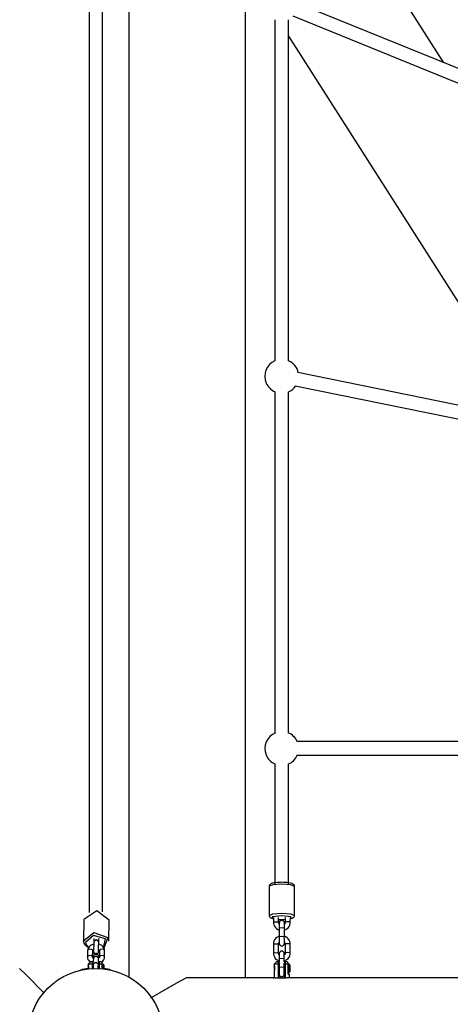
# Model space of a CAD drawing. Units: inches. Extents: x 219 to 375, y 130 to 290.
# Drawn here: x 300 to 306, y 179 to 191 of the extents above; entities that cross this region are included whole.
import ezdxf

# ---------------------------------------------------------------- set-up
doc = ezdxf.new("R2010")
doc.units = ezdxf.units.IN
doc.header["$MEASUREMENT"] = 0
doc.layers.add('Ebene 1', color=7, linetype='Continuous')

# ---------------------------------------------------------------- blocks, each defined once
blk = doc.blocks.new('block 2')
at = {"layer": 'Ebene 1', "color": 179, "lineweight": 25, "true_color": 0x1a171b}
for points in [[(303.119, 179.469), (303.119, 194.855)], [(301.739, 194.433), (301.739, 179.477)], [(301.269, 194.335), (301.269, 191.253), (301.269, 188.284), (301.269, 185.447), (301.269, 182.759), (301.269, 180.238)], [(301.429, 180.245), (301.429, 182.765), (301.429, 185.452), (301.429, 188.287), (301.429, 191.254), (301.429, 194.334)], [(305.461, 190.287), (303.626, 193.171)], [(306.36, 189.922), (303.737, 190.987)], [(303.677, 190.839), (306.3, 189.773)], [(303.465, 190.795), (303.465, 188.777), (303.465, 186.762)], [(303.626, 186.762), (303.626, 188.777), (303.626, 190.795)], [(303.626, 190.601), (306.42, 186.212)], [(306.336, 186.093), (303.735, 186.622)], [(303.465, 186.395), (303.465, 184.376), (303.465, 182.362)], [(303.626, 182.362), (303.626, 184.375), (303.626, 186.396)], [(303.703, 186.465), (306.304, 185.937)], [(306.317, 182.259), (303.725, 182.259)], [(303.725, 182.099), (306.317, 182.099)], [(303.465, 181.995), (303.465, 181.284), (303.465, 180.574)], [(303.626, 180.573), (303.626, 181.284), (303.626, 181.995)], [(303.547, 180.596), (303.531, 180.595), (303.515, 180.595), (303.492, 180.594), (303.47, 180.591), (303.45, 180.588), (303.433, 180.584), (303.422, 180.581), (303.412, 180.575), (303.407, 180.571), (303.402, 180.565), (303.399, 180.56), (303.397, 180.553), (303.398, 180.551), (303.398, 180.549)], [(303.547, 180.575), (303.441, 180.567), (303.397, 180.549)], [(303.696, 180.549), (303.696, 180.554), (303.695, 180.559), (303.692, 180.564), (303.689, 180.569), (303.685, 180.572), (303.681, 180.575), (303.674, 180.579), (303.667, 180.582), (303.649, 180.587), (303.628, 180.59), (303.607, 180.593), (303.584, 180.594), (303.566, 180.595), (303.547, 180.596)], [(303.697, 180.548), (303.653, 180.567), (303.547, 180.575)], [(303.397, 180.549), (303.396, 180.204)], [(303.696, 180.204), (303.697, 180.548)], [(301.509, 180.15), (301.36, 180.257), (301.208, 180.156)], [(303.396, 180.204), (303.441, 180.223), (303.546, 180.23)], [(303.546, 180.23), (303.652, 180.222), (303.696, 180.204)], [(301.208, 180.156), (301.204, 179.904)], [(301.504, 179.899), (301.509, 180.15)], [(303.397, 180.204), (303.397, 180.2), (303.398, 180.195), (303.4, 180.19), (303.403, 180.185), (303.407, 180.181), (303.411, 180.178), (303.417, 180.175), (303.424, 180.172), (303.444, 180.166)], [(303.546, 180.201), (303.434, 180.189), (303.446, 180.166)], [(303.446, 180.179), (303.446, 180.125)], [(303.446, 180.125), (303.455, 180.129), (303.476, 180.13)], [(303.446, 180.125), (303.447, 180.109), (303.452, 180.094), (303.459, 180.077), (303.47, 180.062), (303.483, 180.049), (303.498, 180.038), (303.515, 180.031)], [(303.476, 180.13), (303.498, 180.129), (303.506, 180.125)], [(303.506, 180.125), (303.506, 180.179)], [(303.506, 180.159), (303.511, 180.158), (303.525, 180.158), (303.539, 180.158)], [(303.506, 180.159), (303.546, 180.158), (303.586, 180.159)], [(303.516, 180.1), (303.513, 180.104), (303.509, 180.111), (303.507, 180.118), (303.506, 180.121), (303.506, 180.125)], [(303.577, 180.1), (303.577, 180.102), (303.576, 180.11), (303.576, 180.114), (303.576, 180.116), (303.576, 180.12), (303.576, 180.121), (303.576, 180.122), (303.575, 180.124), (303.575, 180.126), (303.574, 180.128), (303.573, 180.131), (303.57, 180.135), (303.566, 180.139), (303.562, 180.142), (303.557, 180.144), (303.552, 180.146), (303.547, 180.146), (303.541, 180.146), (303.535, 180.144), (303.532, 180.143), (303.528, 180.14), (303.525, 180.137), (303.523, 180.135), (303.52, 180.132), (303.519, 180.13), (303.518, 180.128), (303.517, 180.125), (303.517, 180.123), (303.517, 180.121), (303.516, 180.121), (303.516, 180.12), (303.516, 180.119), (303.516, 180.119), (303.516, 180.118), (303.516, 180.118), (303.516, 180.116), (303.516, 180.115), (303.516, 180.11), (303.516, 180.102), (303.516, 180.093), (303.516, 180.083), (303.516, 180.071), (303.516, 180.059)], [(303.539, 180.158), (303.551, 180.157), (303.562, 180.157), (303.587, 180.159)], [(303.647, 180.166), (303.658, 180.189), (303.546, 180.201)], [(303.586, 180.125), (303.586, 180.119), (303.585, 180.113), (303.581, 180.106), (303.577, 180.1), (303.576, 180.099)], [(303.576, 180.059), (303.576, 180.07), (303.576, 180.08), (303.576, 180.09), (303.576, 180.1), (303.576, 180.106), (303.576, 180.111), (303.576, 180.113), (303.576, 180.114)], [(303.579, 180.032), (303.606, 180.046), (303.62, 180.059), (303.632, 180.073), (303.64, 180.09), (303.645, 180.108), (303.646, 180.117), (303.646, 180.125)], [(303.587, 180.179), (303.586, 180.125)], [(303.616, 180.13), (303.595, 180.129), (303.586, 180.125)], [(303.646, 180.125), (303.637, 180.129), (303.616, 180.13)], [(303.646, 180.125), (303.647, 180.179)], [(303.647, 180.165), (303.65, 180.166), (303.668, 180.171), (303.682, 180.178), (303.687, 180.183), (303.692, 180.189), (303.695, 180.195), (303.696, 180.202), (303.696, 180.203), (303.696, 180.204)], [(301.204, 179.904), (301.324, 180.004), (301.491, 179.944), (301.445, 179.818)], [(303.516, 180.059), (303.515, 179.955)], [(303.516, 180.059), (303.545, 180.063), (303.576, 180.059)], [(303.576, 179.955), (303.576, 180.059)], [(303.577, 179.957), (303.577, 180.034)], [(301.263, 179.82), (301.219, 179.857), (301.204, 179.904)], [(301.442, 179.821), (301.462, 179.926), (301.323, 179.968), (301.229, 179.886)], [(301.229, 179.886), (301.238, 179.852), (301.265, 179.823)], [(301.325, 179.864), (301.296, 179.853), (301.282, 179.844), (301.27, 179.833), (301.262, 179.821), (301.256, 179.808), (301.254, 179.798), (301.253, 179.788)], [(301.324, 179.894), (301.324, 179.885), (301.324, 179.875), (301.324, 179.863), (301.324, 179.849), (301.324, 179.836), (301.323, 179.823), (301.323, 179.811), (301.323, 179.8), (301.323, 179.79), (301.323, 179.783), (301.323, 179.777), (301.323, 179.773), (301.323, 179.773), (301.323, 179.772), (301.323, 179.772), (301.323, 179.771), (301.324, 179.77), (301.324, 179.768), (301.325, 179.765), (301.326, 179.762), (301.328, 179.758), (301.33, 179.754), (301.335, 179.751), (301.34, 179.748), (301.345, 179.745), (301.35, 179.744), (301.355, 179.744), (301.36, 179.745), (301.365, 179.747), (301.369, 179.749), (301.372, 179.751), (301.375, 179.754), (301.378, 179.757), (301.379, 179.759), (301.38, 179.762), (301.381, 179.764), (301.382, 179.766), (301.382, 179.768), (301.383, 179.769), (301.383, 179.771), (301.383, 179.771), (301.383, 179.772), (301.383, 179.772), (301.383, 179.772), (301.383, 179.773), (301.383, 179.773), (301.383, 179.775), (301.383, 179.777), (301.383, 179.782), (301.383, 179.79), (301.383, 179.793), (301.384, 179.795)], [(301.325, 179.933), (301.324, 179.894)], [(301.384, 179.892), (301.355, 179.914), (301.324, 179.893)], [(301.383, 179.776), (301.383, 179.777), (301.383, 179.778), (301.383, 179.782), (301.383, 179.787), (301.383, 179.794), (301.383, 179.804), (301.383, 179.815), (301.383, 179.827), (301.383, 179.841), (301.383, 179.854), (301.384, 179.867), (301.384, 179.879), (301.384, 179.886), (301.384, 179.893)], [(301.384, 179.893), (301.385, 179.932)], [(303.516, 179.959), (303.486, 179.944), (303.472, 179.931), (303.461, 179.916), (303.453, 179.899), (303.447, 179.881), (303.446, 179.873), (303.446, 179.864)], [(303.446, 179.864), (303.455, 179.868), (303.476, 179.869)], [(303.446, 179.864), (303.446, 179.761)], [(303.476, 179.869), (303.497, 179.868), (303.506, 179.864)], [(303.506, 179.864), (303.506, 179.87), (303.508, 179.876), (303.511, 179.883), (303.515, 179.889), (303.516, 179.89)], [(303.506, 179.761), (303.506, 179.864)], [(303.515, 179.955), (303.546, 179.96), (303.576, 179.955)], [(303.515, 179.955), (303.515, 179.944), (303.515, 179.933), (303.515, 179.92), (303.516, 179.908), (303.516, 179.897), (303.516, 179.888), (303.516, 179.88), (303.516, 179.875), (303.516, 179.873), (303.516, 179.869), (303.516, 179.869), (303.516, 179.868), (303.517, 179.866), (303.517, 179.864), (303.518, 179.861), (303.52, 179.859), (303.522, 179.854), (303.526, 179.851), (303.53, 179.848), (303.535, 179.845), (303.54, 179.843), (303.546, 179.843), (303.551, 179.843), (303.557, 179.845), (303.561, 179.847), (303.564, 179.849), (303.567, 179.852), (303.57, 179.854), (303.571, 179.857), (303.573, 179.86), (303.574, 179.862), (303.575, 179.865), (303.575, 179.866), (303.576, 179.868), (303.576, 179.869), (303.576, 179.869), (303.576, 179.87), (303.576, 179.871), (303.576, 179.871), (303.576, 179.872), (303.576, 179.873), (303.576, 179.874), (303.576, 179.88), (303.576, 179.887), (303.576, 179.888)], [(303.576, 179.876), (303.576, 179.876), (303.576, 179.877), (303.576, 179.878), (303.576, 179.882), (303.576, 179.887), (303.576, 179.895), (303.576, 179.905), (303.576, 179.916), (303.576, 179.928), (303.575, 179.941), (303.576, 179.955)], [(303.576, 179.89), (303.58, 179.885), (303.584, 179.878), (303.585, 179.871), (303.586, 179.868), (303.586, 179.864)], [(303.646, 179.864), (303.645, 179.88), (303.641, 179.896), (303.633, 179.912), (303.622, 179.928), (303.609, 179.941), (303.594, 179.951), (303.577, 179.958)], [(303.616, 179.869), (303.595, 179.868), (303.586, 179.864)], [(303.586, 179.864), (303.586, 179.761)], [(303.646, 179.864), (303.637, 179.868), (303.616, 179.869)], [(303.646, 179.761), (303.646, 179.864)], [(301.253, 179.788), (301.252, 179.713)], [(301.253, 179.788), (301.262, 179.803), (301.283, 179.808)], [(301.283, 179.808), (301.305, 179.802), (301.313, 179.787)], [(301.311, 179.711), (301.313, 179.787)], [(301.313, 179.787), (301.313, 179.789), (301.314, 179.791), (301.315, 179.793), (301.318, 179.796), (301.323, 179.8)], [(301.381, 179.699), (301.381, 179.715), (301.381, 179.721), (301.381, 179.725), (301.381, 179.725), (301.381, 179.726), (301.381, 179.726), (301.381, 179.728), (301.381, 179.729), (301.381, 179.73), (301.38, 179.733), (301.379, 179.736), (301.377, 179.74), (301.374, 179.744), (301.37, 179.748), (301.365, 179.751), (301.36, 179.753), (301.355, 179.754), (301.349, 179.754), (301.344, 179.753), (301.339, 179.751), (301.335, 179.749), (301.332, 179.747), (301.329, 179.744), (301.327, 179.742), (301.325, 179.739), (301.324, 179.736), (301.323, 179.734), (301.323, 179.732), (301.322, 179.73), (301.322, 179.729), (301.322, 179.728), (301.322, 179.728), (301.321, 179.727), (301.321, 179.726), (301.321, 179.726), (301.321, 179.725), (301.321, 179.725), (301.321, 179.723), (301.321, 179.721), (301.321, 179.716), (301.321, 179.708), (301.321, 179.706), (301.321, 179.703)], [(301.383, 179.799), (301.383, 179.797), (301.384, 179.795)], [(301.384, 179.798), (301.388, 179.795), (301.39, 179.793), (301.392, 179.79), (301.393, 179.788), (301.393, 179.787)], [(301.453, 179.785), (301.451, 179.8), (301.447, 179.814), (301.44, 179.826), (301.431, 179.837), (301.419, 179.847), (301.405, 179.855), (301.385, 179.863)], [(301.393, 179.787), (301.391, 179.711)], [(301.423, 179.807), (301.402, 179.801), (301.393, 179.787)], [(301.453, 179.785), (301.444, 179.8), (301.423, 179.807)], [(301.451, 179.71), (301.453, 179.785)], [(303.446, 179.761), (303.455, 179.764), (303.475, 179.766)], [(303.446, 179.761), (303.447, 179.745), (303.451, 179.73), (303.458, 179.713), (303.469, 179.697), (303.483, 179.684), (303.498, 179.674), (303.516, 179.666)], [(303.475, 179.766), (303.497, 179.764), (303.506, 179.761)], [(303.516, 179.735), (303.512, 179.74), (303.509, 179.747), (303.506, 179.754), (303.506, 179.758), (303.506, 179.761)], [(303.576, 179.736), (303.576, 179.737), (303.576, 179.745), (303.576, 179.75), (303.576, 179.752), (303.576, 179.755), (303.575, 179.756), (303.575, 179.758), (303.575, 179.759), (303.574, 179.761), (303.573, 179.764), (303.572, 179.766), (303.569, 179.771), (303.566, 179.774), (303.561, 179.777), (303.557, 179.78), (303.551, 179.781), (303.546, 179.782), (303.54, 179.782), (303.535, 179.78), (303.531, 179.778), (303.527, 179.776), (303.525, 179.773), (303.522, 179.771), (303.52, 179.768), (303.519, 179.765), (303.518, 179.763), (303.517, 179.761), (303.516, 179.759), (303.516, 179.757), (303.516, 179.756), (303.516, 179.755), (303.516, 179.755), (303.516, 179.754), (303.516, 179.754), (303.516, 179.753), (303.516, 179.752), (303.516, 179.751), (303.515, 179.745), (303.515, 179.738), (303.515, 179.729), (303.515, 179.719), (303.515, 179.707), (303.515, 179.694)], [(303.586, 179.761), (303.585, 179.754), (303.584, 179.749), (303.58, 179.742), (303.576, 179.735), (303.575, 179.735)], [(303.575, 179.694), (303.575, 179.705), (303.575, 179.715), (303.575, 179.726), (303.575, 179.735), (303.575, 179.742), (303.575, 179.747), (303.576, 179.749), (303.576, 179.749)], [(303.577, 179.667), (303.606, 179.682), (303.62, 179.694), (303.631, 179.709), (303.64, 179.726), (303.645, 179.744), (303.646, 179.752), (303.646, 179.761)], [(303.616, 179.766), (303.595, 179.764), (303.586, 179.761)], [(303.646, 179.761), (303.637, 179.764), (303.616, 179.766)], [(301.252, 179.713), (301.261, 179.728), (301.282, 179.733)], [(301.252, 179.713), (301.253, 179.698), (301.257, 179.684), (301.265, 179.672), (301.274, 179.661), (301.284, 179.652)], [(301.289, 179.659), (301.259, 179.629)], [(301.282, 179.733), (301.303, 179.726), (301.311, 179.711)], [(301.289, 179.659), (301.295, 179.659), (301.309, 179.659)], [(301.309, 179.659), (301.312, 179.656), (301.314, 179.654)], [(301.31, 179.629), (301.31, 179.63), (301.31, 179.631), (301.31, 179.632), (301.31, 179.633), (301.31, 179.634), (301.31, 179.635), (301.31, 179.637), (301.31, 179.638), (301.31, 179.638), (301.309, 179.64), (301.309, 179.641), (301.309, 179.642), (301.309, 179.643), (301.309, 179.644), (301.309, 179.645), (301.309, 179.646), (301.309, 179.647), (301.309, 179.647), (301.309, 179.648), (301.309, 179.649), (301.309, 179.65), (301.309, 179.651), (301.309, 179.652), (301.309, 179.652), (301.309, 179.653), (301.309, 179.654), (301.309, 179.655), (301.309, 179.656), (301.309, 179.657), (301.309, 179.657), (301.309, 179.658), (301.309, 179.659)], [(301.32, 179.7), (301.316, 179.703), (301.314, 179.705), (301.313, 179.708), (301.311, 179.71), (301.311, 179.711)], [(301.314, 179.654), (301.314, 179.642), (301.314, 179.627)], [(301.321, 179.703), (301.32, 179.659)], [(301.38, 179.627), (301.35, 179.648), (301.32, 179.628)], [(301.381, 179.702), (301.351, 179.723), (301.321, 179.703)], [(301.38, 179.659), (301.381, 179.702)], [(301.381, 179.702), (301.381, 179.71), (301.381, 179.715), (301.381, 179.719), (301.381, 179.721), (301.381, 179.722)], [(301.391, 179.711), (301.391, 179.71), (301.391, 179.708), (301.389, 179.705), (301.386, 179.702), (301.382, 179.699)], [(301.384, 179.654), (301.387, 179.656), (301.389, 179.659)], [(301.384, 179.627), (301.384, 179.642), (301.384, 179.654)], [(301.389, 179.659), (301.389, 179.658), (301.389, 179.658), (301.389, 179.657), (301.389, 179.657), (301.389, 179.656), (301.389, 179.656), (301.389, 179.655), (301.389, 179.654), (301.389, 179.654), (301.389, 179.653), (301.389, 179.652), (301.389, 179.652), (301.389, 179.651), (301.389, 179.651), (301.389, 179.65), (301.389, 179.649), (301.389, 179.649), (301.389, 179.648), (301.389, 179.648), (301.389, 179.647), (301.389, 179.646), (301.389, 179.646), (301.389, 179.645), (301.389, 179.644), (301.389, 179.643), (301.389, 179.643), (301.389, 179.642), (301.389, 179.641), (301.389, 179.641), (301.389, 179.64), (301.389, 179.639), (301.389, 179.638), (301.389, 179.638), (301.389, 179.637), (301.389, 179.636), (301.389, 179.635), (301.389, 179.635), (301.389, 179.633), (301.389, 179.633), (301.389, 179.632), (301.389, 179.631), (301.389, 179.63), (301.389, 179.629), (301.389, 179.629)], [(301.389, 179.659), (301.404, 179.659), (301.409, 179.659)], [(301.422, 179.732), (301.4, 179.726), (301.391, 179.711)], [(301.424, 179.644), (301.409, 179.659)], [(301.418, 179.651), (301.434, 179.665), (301.442, 179.677), (301.448, 179.691), (301.451, 179.7), (301.451, 179.71)], [(301.451, 179.71), (301.443, 179.725), (301.422, 179.732)], [(301.424, 179.629), (301.424, 179.644)], [(303.486, 179.659), (303.455, 179.629)], [(303.486, 179.659), (303.491, 179.659), (303.505, 179.659)], [(303.505, 179.659), (303.508, 179.656), (303.51, 179.654)], [(303.506, 179.629), (303.506, 179.63), (303.506, 179.631), (303.506, 179.632), (303.506, 179.633), (303.506, 179.634), (303.506, 179.635), (303.506, 179.637), (303.506, 179.638), (303.506, 179.638), (303.506, 179.64), (303.506, 179.641), (303.506, 179.642), (303.506, 179.643), (303.506, 179.644), (303.506, 179.645), (303.506, 179.646), (303.506, 179.647), (303.506, 179.647), (303.505, 179.648), (303.505, 179.649), (303.505, 179.65), (303.505, 179.651), (303.505, 179.652), (303.505, 179.652), (303.505, 179.653), (303.505, 179.654), (303.505, 179.655), (303.505, 179.656), (303.505, 179.657), (303.505, 179.657), (303.505, 179.658), (303.505, 179.659)], [(303.51, 179.654), (303.51, 179.642), (303.51, 179.627)], [(303.515, 179.694), (303.545, 179.7), (303.575, 179.694)], [(303.515, 179.694), (303.515, 179.653)], [(303.515, 179.641), (303.515, 179.591)], [(303.575, 179.654), (303.575, 179.694)], [(303.575, 179.591), (303.575, 179.641)], [(303.576, 179.608), (303.576, 179.632)], [(303.58, 179.654), (303.583, 179.656), (303.586, 179.659)], [(303.58, 179.627), (303.58, 179.642), (303.58, 179.654)], [(303.586, 179.659), (303.586, 179.658), (303.586, 179.658), (303.586, 179.657), (303.586, 179.657), (303.586, 179.656), (303.586, 179.656), (303.586, 179.655), (303.586, 179.654), (303.586, 179.654), (303.586, 179.653), (303.586, 179.652), (303.586, 179.652), (303.586, 179.651), (303.586, 179.651), (303.586, 179.65), (303.586, 179.649), (303.586, 179.649), (303.586, 179.648), (303.586, 179.648), (303.586, 179.647), (303.586, 179.646), (303.586, 179.646), (303.586, 179.645), (303.585, 179.644), (303.585, 179.643), (303.585, 179.643), (303.585, 179.642), (303.585, 179.641), (303.585, 179.641), (303.585, 179.64), (303.585, 179.639), (303.585, 179.638), (303.585, 179.638), (303.585, 179.637), (303.585, 179.636), (303.585, 179.635), (303.585, 179.635), (303.585, 179.633), (303.585, 179.633), (303.585, 179.632), (303.585, 179.631), (303.585, 179.63), (303.585, 179.629), (303.585, 179.629)], [(303.586, 179.659), (303.6, 179.659), (303.606, 179.659)], [(303.62, 179.644), (303.606, 179.659)], [(303.62, 179.629), (303.62, 179.644)], [(300.449, 179.578), (300.525, 179.503), (300.737, 179.291)], [(301.31, 179.629), (301.273, 179.629), (301.259, 179.629)], [(301.259, 179.629), (301.259, 179.607)], [(301.264, 179.574), (301.264, 179.579), (301.264, 179.584)], [(301.314, 179.627), (301.312, 179.628), (301.31, 179.629)], [(301.31, 179.578), (301.31, 179.629)], [(301.314, 179.627), (301.314, 179.578)], [(301.319, 179.608), (301.314, 179.608)], [(301.32, 179.628), (301.319, 179.619), (301.319, 179.61), (301.319, 179.597), (301.319, 179.584), (301.319, 179.577)], [(301.379, 179.569), (301.379, 179.588), (301.379, 179.601), (301.379, 179.613), (301.38, 179.62), (301.38, 179.627)], [(301.384, 179.608), (301.379, 179.608)], [(301.38, 179.605), (301.381, 179.613), (301.381, 179.623)], [(301.384, 179.627), (301.387, 179.628), (301.389, 179.629)], [(301.384, 179.578), (301.384, 179.627)], [(301.424, 179.629), (301.409, 179.629), (301.389, 179.629)], [(301.389, 179.629), (301.389, 179.578)], [(301.438, 179.629), (301.424, 179.629)], [(301.424, 179.584), (301.424, 179.629)], [(301.424, 179.578), (301.424, 179.581), (301.424, 179.584)], [(301.424, 179.575), (301.424, 179.577), (301.424, 179.578)], [(301.438, 179.578), (301.438, 179.614), (301.438, 179.629)], [(301.438, 179.574), (301.438, 179.576), (301.438, 179.578)], [(301.448, 179.578), (301.448, 179.603), (301.448, 179.613)], [(301.448, 179.573), (301.448, 179.576), (301.448, 179.578)], [(303.506, 179.629), (303.469, 179.629), (303.455, 179.629)], [(303.455, 179.629), (303.455, 179.607)], [(303.455, 179.549), (303.455, 179.466)], [(303.461, 179.573), (303.461, 179.578), (303.461, 179.584)], [(303.51, 179.627), (303.508, 179.628), (303.506, 179.629)], [(303.506, 179.463), (303.506, 179.629)], [(303.51, 179.627), (303.51, 179.467)], [(303.515, 179.608), (303.51, 179.608)], [(303.51, 179.548), (303.515, 179.548)], [(303.515, 179.591), (303.545, 179.596), (303.575, 179.591)], [(303.515, 179.591), (303.515, 179.579), (303.515, 179.568), (303.515, 179.556), (303.515, 179.544), (303.515, 179.533), (303.515, 179.523), (303.515, 179.516), (303.515, 179.51), (303.515, 179.509), (303.516, 179.505), (303.516, 179.504), (303.516, 179.503), (303.516, 179.502), (303.517, 179.499), (303.518, 179.497), (303.519, 179.494), (303.522, 179.49), (303.525, 179.486), (303.53, 179.483), (303.534, 179.481), (303.54, 179.479), (303.545, 179.479), (303.55, 179.479), (303.556, 179.481), (303.56, 179.483), (303.564, 179.485), (303.567, 179.487), (303.569, 179.491), (303.571, 179.493), (303.573, 179.495), (303.574, 179.498), (303.574, 179.5), (303.575, 179.502), (303.575, 179.503), (303.575, 179.504), (303.575, 179.505), (303.575, 179.506), (303.575, 179.506), (303.576, 179.507), (303.576, 179.507), (303.576, 179.509), (303.576, 179.51), (303.576, 179.515), (303.576, 179.523), (303.576, 179.532), (303.576, 179.542), (303.576, 179.548)], [(303.58, 179.608), (303.575, 179.608)], [(303.575, 179.511), (303.575, 179.512), (303.575, 179.512), (303.575, 179.514), (303.575, 179.517), (303.575, 179.523), (303.575, 179.53), (303.575, 179.54), (303.575, 179.551), (303.575, 179.564), (303.575, 179.577), (303.575, 179.591)], [(303.575, 179.548), (303.58, 179.548)], [(303.58, 179.627), (303.583, 179.628), (303.585, 179.629)], [(303.58, 179.467), (303.58, 179.627)], [(303.62, 179.629), (303.605, 179.629), (303.585, 179.629)], [(303.585, 179.629), (303.585, 179.463)], [(303.633, 179.629), (303.62, 179.629)], [(303.62, 179.584), (303.62, 179.629)], [(303.62, 179.578), (303.62, 179.581), (303.62, 179.584)], [(303.62, 179.574), (303.62, 179.576), (303.62, 179.578)], [(303.62, 179.509), (303.62, 179.574)], [(303.62, 179.529), (303.633, 179.529)], [(303.633, 179.578), (303.633, 179.614), (303.633, 179.629)], [(303.633, 179.529), (303.633, 179.543), (303.633, 179.578)], [(303.645, 179.578), (303.645, 179.603), (303.645, 179.613)], [(303.645, 179.544), (303.645, 179.554), (303.645, 179.578)], [(301.999, 179.229), (302.306, 179.406), (302.415, 179.468)], [(303.448, 179.468), (302.415, 179.468)], [(303.528, 179.461), (303.518, 179.461), (303.509, 179.462), (303.505, 179.462), (303.5, 179.462), (303.498, 179.462), (303.496, 179.462), (303.494, 179.463), (303.492, 179.463), (303.484, 179.463), (303.476, 179.463), (303.475, 179.464), (303.473, 179.464), (303.471, 179.464), (303.47, 179.464), (303.466, 179.465), (303.463, 179.465), (303.458, 179.466), (303.454, 179.466), (303.453, 179.467), (303.452, 179.467), (303.451, 179.467), (303.451, 179.467), (303.449, 179.467), (303.448, 179.467), (303.447, 179.468), (303.446, 179.468), (303.446, 179.468), (303.445, 179.468), (303.446, 179.468), (303.447, 179.468)], [(303.449, 179.468), (303.45, 179.468), (303.45, 179.468), (303.451, 179.468), (303.452, 179.468), (303.452, 179.468), (303.454, 179.468)], [(303.51, 179.467), (303.508, 179.466), (303.506, 179.463)], [(303.585, 179.463), (303.546, 179.463), (303.506, 179.463)], [(303.51, 179.468), (303.546, 179.468), (303.58, 179.468)], [(303.644, 179.468), (303.639, 179.468), (303.637, 179.468), (303.635, 179.468), (303.634, 179.468), (303.633, 179.468), (303.633, 179.468), (303.632, 179.468), (303.631, 179.468), (303.63, 179.467), (303.624, 179.467), (303.618, 179.466), (303.616, 179.466), (303.615, 179.466), (303.612, 179.466), (303.61, 179.466), (303.607, 179.465), (303.603, 179.465), (303.595, 179.464), (303.586, 179.463), (303.584, 179.463), (303.581, 179.463), (303.579, 179.463), (303.577, 179.463), (303.572, 179.463), (303.567, 179.463), (303.563, 179.462), (303.558, 179.462), (303.555, 179.462), (303.553, 179.462), (303.55, 179.462), (303.548, 179.462), (303.538, 179.461), (303.528, 179.461)], [(303.58, 179.467), (303.583, 179.466), (303.585, 179.463)], [(303.62, 179.509), (303.632, 179.509), (303.636, 179.509)], [(303.636, 179.468), (303.636, 179.509)], [(306.403, 179.468), (303.644, 179.468)]]:
    blk.add_lwpolyline(points, dxfattribs=at)
for points, knots in [([(303.465, 186.762), (303.364, 186.718), (303.318, 186.6), (303.362, 186.499), (303.382, 186.452), (303.419, 186.415), (303.465, 186.395)], [0, 0, 0, 0, 1, 1, 1, 2, 2, 2, 2]), ([(303.47, 182.364), (303.368, 182.322), (303.319, 182.205), (303.36, 182.103), (303.38, 182.055), (303.417, 182.016), (303.465, 181.995)], [0, 0, 0, 0, 1, 1, 1, 2, 2, 2, 2]), ([(302.149, 178.779), (302.149, 179.22), (301.791, 179.578), (301.349, 179.578), (300.908, 179.578), (300.549, 179.22), (300.549, 178.779), (300.549, 178.337), (300.908, 177.979), (301.349, 177.979), (301.788, 177.979), (302.149, 178.34), (302.149, 178.779), (302.149, 178.779), (302.149, 178.779), (302.149, 178.779)], [0, 0, 0, 0, 1, 1, 1, 2, 2, 2, 3, 3, 3, 4, 4, 4, 5, 5, 5, 5]), ([(301.264, 179.573), (301.264, 179.573), (301.265, 179.575), (301.265, 179.575), (301.265, 179.575), (301.265, 179.577), (301.265, 179.577), (301.265, 179.577), (301.265, 179.578), (301.265, 179.578), (301.265, 179.578), (301.265, 179.581), (301.265, 179.581), (301.265, 179.581), (301.265, 179.582), (301.265, 179.582), (301.265, 179.582), (301.264, 179.584), (301.264, 179.584), (301.264, 179.584), (301.264, 179.586), (301.264, 179.586), (301.264, 179.586), (301.264, 179.588), (301.264, 179.588), (301.264, 179.588), (301.264, 179.59), (301.264, 179.59), (301.264, 179.59), (301.264, 179.591), (301.264, 179.591), (301.264, 179.591), (301.263, 179.593), (301.263, 179.593), (301.263, 179.593), (301.263, 179.595), (301.263, 179.595), (301.263, 179.595), (301.263, 179.596), (301.263, 179.596), (301.263, 179.596), (301.262, 179.598), (301.262, 179.598), (301.262, 179.598), (301.262, 179.599), (301.262, 179.599), (301.262, 179.599), (301.262, 179.601), (301.262, 179.601), (301.262, 179.601), (301.261, 179.602), (301.261, 179.602), (301.261, 179.602), (301.26, 179.604), (301.26, 179.604), (301.26, 179.604), (301.26, 179.605), (301.26, 179.605), (301.26, 179.605), (301.259, 179.606), (301.259, 179.606), (301.259, 179.606), (301.259, 179.607), (301.259, 179.607), (301.259, 179.607), (301.259, 179.607), (301.259, 179.607), (301.259, 179.607), (301.259, 179.607), (301.259, 179.607), (301.259, 179.607), (301.259, 179.606), (301.259, 179.606), (301.259, 179.606), (301.26, 179.605), (301.26, 179.605), (301.26, 179.605), (301.26, 179.604), (301.26, 179.604), (301.26, 179.604), (301.261, 179.602), (301.261, 179.602), (301.261, 179.602), (301.262, 179.601), (301.262, 179.601), (301.262, 179.601), (301.262, 179.599), (301.262, 179.599), (301.262, 179.599), (301.262, 179.598), (301.262, 179.598), (301.262, 179.598), (301.263, 179.596), (301.263, 179.596), (301.263, 179.596), (301.263, 179.595), (301.263, 179.595), (301.263, 179.595), (301.263, 179.593), (301.263, 179.593), (301.263, 179.593), (301.264, 179.591), (301.264, 179.591), (301.264, 179.591), (301.264, 179.59), (301.264, 179.59), (301.264, 179.59), (301.264, 179.588), (301.264, 179.588), (301.264, 179.588), (301.264, 179.586), (301.264, 179.586), (301.264, 179.586), (301.264, 179.584), (301.264, 179.584), (301.264, 179.584), (301.265, 179.582), (301.265, 179.582), (301.265, 179.582), (301.265, 179.581), (301.265, 179.581), (301.265, 179.581), (301.265, 179.578), (301.265, 179.578), (301.265, 179.578), (301.265, 179.577), (301.265, 179.577), (301.265, 179.577), (301.265, 179.575), (301.265, 179.575), (301.265, 179.575), (301.264, 179.573), (301.264, 179.573), (301.264, 179.573), (301.264, 179.573), (301.264, 179.573)], [0, 0, 0, 0, 1, 1, 1, 2, 2, 2, 3, 3, 3, 4, 4, 4, 5, 5, 5, 6, 6, 6, 7, 7, 7, 8, 8, 8, 9, 9, 9, 10, 10, 10, 11, 11, 11, 12, 12, 12, 13, 13, 13, 14, 14, 14, 15, 15, 15, 16, 16, 16, 17, 17, 17, 18, 18, 18, 19, 19, 19, 20, 20, 20, 21, 21, 21, 22, 22, 22, 23, 23, 23, 24, 24, 24, 25, 25, 25, 26, 26, 26, 27, 27, 27, 28, 28, 28, 29, 29, 29, 30, 30, 30, 31, 31, 31, 32, 32, 32, 33, 33, 33, 34, 34, 34, 35, 35, 35, 36, 36, 36, 37, 37, 37, 38, 38, 38, 39, 39, 39, 40, 40, 40, 41, 41, 41, 42, 42, 42, 43, 43, 43, 44, 44, 44, 45, 45, 45, 45]), ([(301.268, 179.578), (301.268, 179.578), (301.268, 179.579), (301.268, 179.579), (301.268, 179.579), (301.268, 179.581), (301.268, 179.581), (301.268, 179.581), (301.268, 179.582), (301.268, 179.582), (301.268, 179.582), (301.268, 179.583), (301.268, 179.583), (301.268, 179.583), (301.268, 179.584), (301.268, 179.584), (301.268, 179.584), (301.267, 179.585), (301.267, 179.585), (301.267, 179.585), (301.267, 179.586), (301.267, 179.586), (301.267, 179.586), (301.267, 179.587), (301.267, 179.587), (301.267, 179.587), (301.267, 179.588), (301.267, 179.588), (301.267, 179.588), (301.267, 179.59), (301.267, 179.59), (301.267, 179.59), (301.267, 179.591), (301.267, 179.591), (301.267, 179.591), (301.266, 179.592), (301.266, 179.592), (301.266, 179.592), (301.266, 179.593), (301.266, 179.593), (301.266, 179.593), (301.266, 179.595), (301.266, 179.595), (301.266, 179.595), (301.266, 179.596), (301.266, 179.596), (301.266, 179.596), (301.265, 179.597), (301.265, 179.597), (301.265, 179.597), (301.265, 179.598), (301.265, 179.598), (301.265, 179.598), (301.265, 179.598), (301.265, 179.598), (301.265, 179.598), (301.265, 179.599), (301.265, 179.599), (301.265, 179.599), (301.265, 179.599), (301.265, 179.599), (301.265, 179.599), (301.265, 179.599), (301.265, 179.599), (301.265, 179.599), (301.265, 179.6), (301.265, 179.6), (301.265, 179.6), (301.264, 179.6), (301.264, 179.6), (301.264, 179.6), (301.264, 179.6), (301.264, 179.6), (301.264, 179.6), (301.264, 179.601), (301.264, 179.601), (301.264, 179.601), (301.264, 179.601), (301.264, 179.601), (301.264, 179.601), (301.264, 179.601), (301.264, 179.601), (301.264, 179.601), (301.264, 179.602), (301.264, 179.602), (301.264, 179.602), (301.264, 179.602), (301.264, 179.602), (301.264, 179.602), (301.264, 179.602), (301.264, 179.602), (301.264, 179.602), (301.264, 179.603), (301.264, 179.603), (301.264, 179.603), (301.263, 179.604), (301.263, 179.604), (301.263, 179.604), (301.263, 179.604), (301.263, 179.604), (301.263, 179.604), (301.263, 179.604), (301.263, 179.604), (301.263, 179.604), (301.263, 179.604), (301.263, 179.604), (301.263, 179.604), (301.263, 179.605), (301.263, 179.605), (301.263, 179.605), (301.263, 179.604), (301.263, 179.604), (301.263, 179.604), (301.263, 179.604), (301.263, 179.604), (301.263, 179.604), (301.263, 179.604), (301.263, 179.604), (301.263, 179.604), (301.264, 179.603), (301.264, 179.603), (301.264, 179.603), (301.264, 179.602), (301.264, 179.602), (301.264, 179.602), (301.264, 179.602), (301.264, 179.602), (301.264, 179.602), (301.264, 179.601), (301.264, 179.601)], [0, 0, 0, 0, 1, 1, 1, 2, 2, 2, 3, 3, 3, 4, 4, 4, 5, 5, 5, 6, 6, 6, 7, 7, 7, 8, 8, 8, 9, 9, 9, 10, 10, 10, 11, 11, 11, 12, 12, 12, 13, 13, 13, 14, 14, 14, 15, 15, 15, 16, 16, 16, 17, 17, 17, 18, 18, 18, 19, 19, 19, 20, 20, 20, 21, 21, 21, 22, 22, 22, 23, 23, 23, 24, 24, 24, 25, 25, 25, 26, 26, 26, 27, 27, 27, 28, 28, 28, 29, 29, 29, 30, 30, 30, 31, 31, 31, 32, 32, 32, 33, 33, 33, 34, 34, 34, 35, 35, 35, 36, 36, 36, 37, 37, 37, 38, 38, 38, 39, 39, 39, 40, 40, 40, 41, 41, 41, 42, 42, 42, 43, 43, 43, 43]), ([(303.461, 179.578), (303.461, 179.578), (303.461, 179.582), (303.461, 179.582), (303.461, 179.582), (303.461, 179.584), (303.461, 179.584), (303.461, 179.584), (303.46, 179.586), (303.46, 179.586), (303.46, 179.586), (303.46, 179.588), (303.46, 179.588), (303.46, 179.588), (303.46, 179.59), (303.46, 179.59), (303.46, 179.59), (303.46, 179.591), (303.46, 179.591), (303.46, 179.591), (303.459, 179.593), (303.459, 179.593), (303.459, 179.593), (303.459, 179.595), (303.459, 179.595), (303.459, 179.595), (303.459, 179.596), (303.459, 179.596), (303.459, 179.596), (303.458, 179.598), (303.458, 179.598), (303.458, 179.598), (303.458, 179.599), (303.458, 179.599), (303.458, 179.599), (303.457, 179.601), (303.457, 179.601), (303.457, 179.601), (303.457, 179.602), (303.457, 179.602), (303.457, 179.602), (303.457, 179.604), (303.457, 179.604), (303.457, 179.604), (303.456, 179.605), (303.456, 179.605), (303.456, 179.605), (303.456, 179.606), (303.456, 179.606), (303.456, 179.606), (303.456, 179.607), (303.456, 179.607), (303.456, 179.607), (303.456, 179.607), (303.456, 179.607), (303.456, 179.607), (303.456, 179.607), (303.456, 179.607), (303.456, 179.607), (303.456, 179.606), (303.456, 179.606), (303.456, 179.606), (303.456, 179.605), (303.456, 179.605), (303.456, 179.605), (303.457, 179.604), (303.457, 179.604), (303.457, 179.604), (303.457, 179.602), (303.457, 179.602), (303.457, 179.602), (303.457, 179.601), (303.457, 179.601), (303.457, 179.601), (303.458, 179.599), (303.458, 179.599), (303.458, 179.599), (303.458, 179.598), (303.458, 179.598), (303.458, 179.598), (303.459, 179.596), (303.459, 179.596), (303.459, 179.596), (303.459, 179.595), (303.459, 179.595), (303.459, 179.595), (303.459, 179.593), (303.459, 179.593), (303.459, 179.593), (303.46, 179.591), (303.46, 179.591), (303.46, 179.591), (303.46, 179.59), (303.46, 179.59), (303.46, 179.59), (303.46, 179.588), (303.46, 179.588), (303.46, 179.588), (303.46, 179.586), (303.46, 179.586), (303.46, 179.586), (303.461, 179.584), (303.461, 179.584), (303.461, 179.584), (303.461, 179.582), (303.461, 179.582), (303.461, 179.582), (303.461, 179.581), (303.461, 179.581), (303.461, 179.581), (303.461, 179.578), (303.461, 179.578), (303.461, 179.578), (303.461, 179.577), (303.461, 179.577), (303.461, 179.577), (303.461, 179.575), (303.461, 179.575), (303.461, 179.575), (303.461, 179.573), (303.461, 179.573), (303.461, 179.573), (303.46, 179.571), (303.46, 179.571), (303.46, 179.571), (303.46, 179.569), (303.46, 179.569), (303.46, 179.569), (303.46, 179.568), (303.46, 179.568), (303.46, 179.568), (303.46, 179.566), (303.46, 179.566), (303.46, 179.566), (303.459, 179.564), (303.459, 179.564), (303.459, 179.564), (303.459, 179.563), (303.459, 179.563), (303.459, 179.563), (303.459, 179.561), (303.459, 179.561), (303.459, 179.561), (303.458, 179.559), (303.458, 179.559), (303.458, 179.559), (303.458, 179.558), (303.458, 179.558), (303.458, 179.558), (303.457, 179.556), (303.457, 179.556), (303.457, 179.556), (303.457, 179.555), (303.457, 179.555), (303.457, 179.555), (303.457, 179.553), (303.457, 179.553), (303.457, 179.553), (303.456, 179.552), (303.456, 179.552), (303.456, 179.552), (303.456, 179.551), (303.456, 179.551), (303.456, 179.551), (303.456, 179.55), (303.456, 179.55), (303.456, 179.55), (303.456, 179.55), (303.456, 179.55)], [0, 0, 0, 0, 1, 1, 1, 2, 2, 2, 3, 3, 3, 4, 4, 4, 5, 5, 5, 6, 6, 6, 7, 7, 7, 8, 8, 8, 9, 9, 9, 10, 10, 10, 11, 11, 11, 12, 12, 12, 13, 13, 13, 14, 14, 14, 15, 15, 15, 16, 16, 16, 17, 17, 17, 18, 18, 18, 19, 19, 19, 20, 20, 20, 21, 21, 21, 22, 22, 22, 23, 23, 23, 24, 24, 24, 25, 25, 25, 26, 26, 26, 27, 27, 27, 28, 28, 28, 29, 29, 29, 30, 30, 30, 31, 31, 31, 32, 32, 32, 33, 33, 33, 34, 34, 34, 35, 35, 35, 36, 36, 36, 37, 37, 37, 38, 38, 38, 39, 39, 39, 40, 40, 40, 41, 41, 41, 42, 42, 42, 43, 43, 43, 44, 44, 44, 45, 45, 45, 46, 46, 46, 47, 47, 47, 48, 48, 48, 49, 49, 49, 50, 50, 50, 51, 51, 51, 52, 52, 52, 53, 53, 53, 54, 54, 54, 55, 55, 55, 56, 56, 56, 56]), ([(303.459, 179.553), (303.459, 179.553), (303.459, 179.553), (303.459, 179.553), (303.459, 179.553), (303.459, 179.554), (303.459, 179.554), (303.459, 179.554), (303.46, 179.554), (303.46, 179.554), (303.46, 179.554), (303.46, 179.554), (303.46, 179.554), (303.46, 179.554), (303.46, 179.555), (303.46, 179.555), (303.46, 179.555), (303.46, 179.555), (303.46, 179.555), (303.46, 179.555), (303.46, 179.556), (303.46, 179.556), (303.46, 179.556), (303.46, 179.557), (303.46, 179.557), (303.46, 179.557), (303.461, 179.557), (303.461, 179.557), (303.461, 179.557), (303.461, 179.558), (303.461, 179.558), (303.461, 179.558), (303.461, 179.559), (303.461, 179.559), (303.461, 179.559), (303.461, 179.56), (303.461, 179.56), (303.461, 179.56), (303.462, 179.561), (303.462, 179.561), (303.462, 179.561), (303.462, 179.561), (303.462, 179.561), (303.462, 179.561), (303.462, 179.562), (303.462, 179.562), (303.462, 179.562), (303.462, 179.562), (303.462, 179.562), (303.462, 179.562), (303.462, 179.563), (303.462, 179.563), (303.462, 179.563), (303.462, 179.564), (303.462, 179.564), (303.462, 179.564), (303.462, 179.564), (303.462, 179.564), (303.462, 179.564), (303.462, 179.565), (303.462, 179.565), (303.462, 179.565), (303.463, 179.566), (303.463, 179.566), (303.463, 179.566), (303.463, 179.566), (303.463, 179.566), (303.463, 179.566), (303.463, 179.567), (303.463, 179.567), (303.463, 179.567), (303.463, 179.567), (303.463, 179.567), (303.463, 179.567), (303.463, 179.568), (303.463, 179.568), (303.463, 179.568), (303.463, 179.568), (303.463, 179.568), (303.463, 179.568), (303.463, 179.569), (303.463, 179.569), (303.463, 179.569), (303.463, 179.569), (303.463, 179.569), (303.463, 179.569), (303.463, 179.57), (303.463, 179.57), (303.463, 179.57), (303.463, 179.57), (303.463, 179.57), (303.463, 179.57), (303.463, 179.571), (303.463, 179.571), (303.463, 179.571), (303.463, 179.572), (303.463, 179.572), (303.463, 179.572), (303.464, 179.572), (303.464, 179.572), (303.464, 179.572), (303.464, 179.573), (303.464, 179.573), (303.464, 179.573), (303.464, 179.573), (303.464, 179.573), (303.464, 179.573), (303.464, 179.574), (303.464, 179.574), (303.464, 179.574), (303.464, 179.574), (303.464, 179.574), (303.464, 179.574), (303.464, 179.575), (303.464, 179.575), (303.464, 179.575), (303.464, 179.575), (303.464, 179.575), (303.464, 179.575), (303.464, 179.576), (303.464, 179.576), (303.464, 179.576), (303.464, 179.576), (303.464, 179.576), (303.464, 179.576), (303.464, 179.577), (303.464, 179.577), (303.464, 179.577), (303.464, 179.577), (303.464, 179.577), (303.464, 179.577), (303.464, 179.578), (303.464, 179.578), (303.464, 179.578), (303.464, 179.578), (303.464, 179.578), (303.464, 179.578), (303.464, 179.578), (303.464, 179.578), (303.464, 179.578), (303.464, 179.579), (303.464, 179.579), (303.464, 179.579), (303.464, 179.581), (303.464, 179.581), (303.464, 179.581), (303.464, 179.582), (303.464, 179.582), (303.464, 179.582), (303.464, 179.583), (303.464, 179.583), (303.464, 179.583), (303.464, 179.584), (303.464, 179.584), (303.464, 179.584), (303.464, 179.585), (303.464, 179.585), (303.464, 179.585), (303.463, 179.586), (303.463, 179.586), (303.463, 179.586), (303.463, 179.587), (303.463, 179.587), (303.463, 179.587), (303.463, 179.588), (303.463, 179.588), (303.463, 179.588), (303.463, 179.59), (303.463, 179.59), (303.463, 179.59), (303.463, 179.591), (303.463, 179.591), (303.463, 179.591), (303.463, 179.592), (303.463, 179.592), (303.463, 179.592), (303.462, 179.593), (303.462, 179.593), (303.462, 179.593), (303.462, 179.595), (303.462, 179.595), (303.462, 179.595), (303.462, 179.596), (303.462, 179.596), (303.462, 179.596), (303.461, 179.597), (303.461, 179.597), (303.461, 179.597), (303.461, 179.598), (303.461, 179.598), (303.461, 179.598), (303.461, 179.598), (303.461, 179.598), (303.461, 179.598), (303.461, 179.599), (303.461, 179.599), (303.461, 179.599), (303.461, 179.599), (303.461, 179.599), (303.461, 179.599), (303.461, 179.599), (303.461, 179.599), (303.461, 179.599), (303.461, 179.6), (303.461, 179.6), (303.461, 179.6), (303.461, 179.6), (303.461, 179.6), (303.461, 179.6), (303.46, 179.6), (303.46, 179.6), (303.46, 179.6), (303.46, 179.601), (303.46, 179.601), (303.46, 179.601), (303.46, 179.601), (303.46, 179.601), (303.46, 179.601), (303.46, 179.601), (303.46, 179.601), (303.46, 179.601), (303.46, 179.602), (303.46, 179.602), (303.46, 179.602), (303.46, 179.602), (303.46, 179.602), (303.46, 179.602), (303.46, 179.602), (303.46, 179.602), (303.46, 179.602), (303.46, 179.603), (303.46, 179.603), (303.46, 179.603), (303.46, 179.604), (303.46, 179.604), (303.46, 179.604), (303.459, 179.604), (303.459, 179.604), (303.459, 179.604), (303.459, 179.604), (303.459, 179.604), (303.459, 179.604), (303.459, 179.604), (303.459, 179.604), (303.459, 179.604), (303.459, 179.605), (303.459, 179.605), (303.459, 179.605), (303.459, 179.604), (303.459, 179.604), (303.459, 179.604), (303.459, 179.604), (303.459, 179.604), (303.459, 179.604), (303.46, 179.604), (303.46, 179.604), (303.46, 179.604), (303.46, 179.603), (303.46, 179.603), (303.46, 179.603), (303.46, 179.602), (303.46, 179.602), (303.46, 179.602), (303.46, 179.602), (303.46, 179.602), (303.46, 179.602), (303.46, 179.601), (303.46, 179.601)], [0, 0, 0, 0, 1, 1, 1, 2, 2, 2, 3, 3, 3, 4, 4, 4, 5, 5, 5, 6, 6, 6, 7, 7, 7, 8, 8, 8, 9, 9, 9, 10, 10, 10, 11, 11, 11, 12, 12, 12, 13, 13, 13, 14, 14, 14, 15, 15, 15, 16, 16, 16, 17, 17, 17, 18, 18, 18, 19, 19, 19, 20, 20, 20, 21, 21, 21, 22, 22, 22, 23, 23, 23, 24, 24, 24, 25, 25, 25, 26, 26, 26, 27, 27, 27, 28, 28, 28, 29, 29, 29, 30, 30, 30, 31, 31, 31, 32, 32, 32, 33, 33, 33, 34, 34, 34, 35, 35, 35, 36, 36, 36, 37, 37, 37, 38, 38, 38, 39, 39, 39, 40, 40, 40, 41, 41, 41, 42, 42, 42, 43, 43, 43, 44, 44, 44, 45, 45, 45, 46, 46, 46, 47, 47, 47, 48, 48, 48, 49, 49, 49, 50, 50, 50, 51, 51, 51, 52, 52, 52, 53, 53, 53, 54, 54, 54, 55, 55, 55, 56, 56, 56, 57, 57, 57, 58, 58, 58, 59, 59, 59, 60, 60, 60, 61, 61, 61, 62, 62, 62, 63, 63, 63, 64, 64, 64, 65, 65, 65, 66, 66, 66, 67, 67, 67, 68, 68, 68, 69, 69, 69, 70, 70, 70, 71, 71, 71, 72, 72, 72, 73, 73, 73, 74, 74, 74, 75, 75, 75, 76, 76, 76, 77, 77, 77, 78, 78, 78, 79, 79, 79, 80, 80, 80, 81, 81, 81, 82, 82, 82, 83, 83, 83, 84, 84, 84, 85, 85, 85, 86, 86, 86, 87, 87, 87, 88, 88, 88, 89, 89, 89, 89])]:
    blk.add_open_spline(points, degree=3, knots=knots, dxfattribs=at)
for points in [[(303.741, 186.62), (303.728, 186.684), (303.684, 186.736), (303.626, 186.762)], [(303.626, 186.395), (303.659, 186.41), (303.688, 186.434), (303.709, 186.464)], [(303.729, 182.259), (303.708, 182.306), (303.669, 182.344), (303.621, 182.364)], [(303.626, 181.995), (303.672, 182.015), (303.709, 182.053), (303.729, 182.099)], [(301.258, 179.574), (301.227, 179.575), (301.196, 179.569), (301.168, 179.558)], [(301.448, 179.613), (301.445, 179.619), (301.442, 179.624), (301.438, 179.629)], [(301.531, 179.558), (301.505, 179.568), (301.477, 179.574), (301.448, 179.574)], [(303.645, 179.613), (303.642, 179.619), (303.638, 179.624), (303.633, 179.629)], [(303.633, 179.529), (303.638, 179.533), (303.642, 179.538), (303.645, 179.544)]]:
    blk.add_open_spline(points, degree=3, dxfattribs=at)

msp = doc.modelspace()

# ---------------------------------------------------------------- block references
at = {"layer": 'Ebene 1'}
msp.add_blockref('block 2', (0, 0), dxfattribs=at)

doc.saveas('drawing.dxf')
